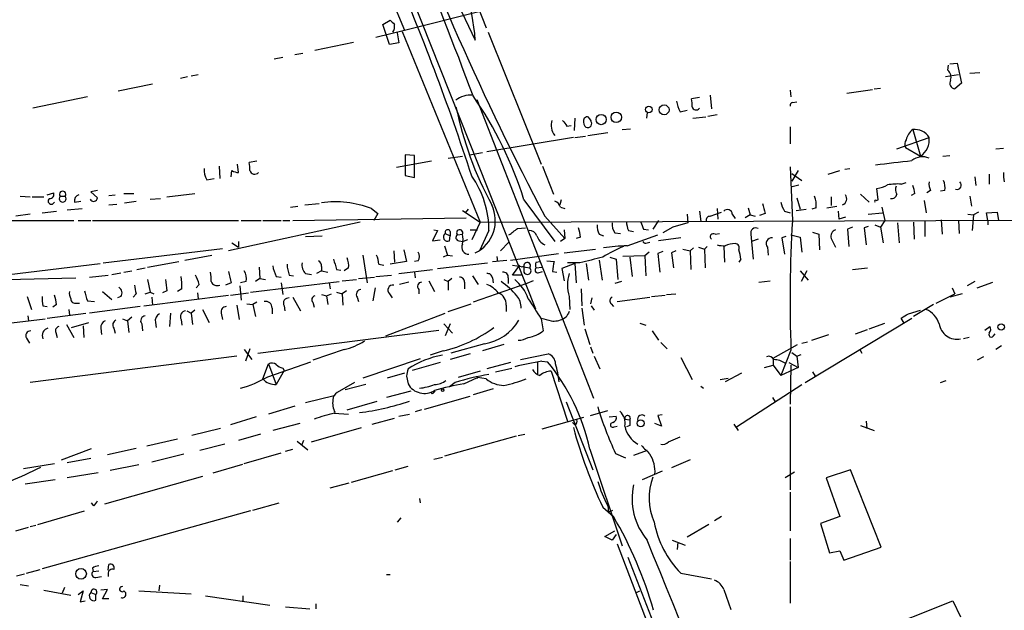
# Model space of a CAD drawing. Extents: x 6 to 960, y 12 to 894.
# Drawn here: x 709 to 825, y 183 to 253 of the extents above; entities that cross this region are included whole.
import ezdxf

# ---------------------------------------------------------------- set-up
doc = ezdxf.new("R2010")
doc.units = 0
doc.header["$MEASUREMENT"] = 0
doc.layers.add('MAIN', color=5, linetype='CONTINUOUS')

msp = doc.modelspace()

# ---------------------------------------------------------------- linework, layer by layer
at = {"layer": 'MAIN'}
for p, q in [((749.2153, 271.1027), (770.0433, 218.6093)), ((746.9293, 269.9173), (754.5493, 251.5447)), ((755.5653, 265.8533), (762.9313, 250.3593)), ((763.1853, 254.4233), (764.2013, 251.7987)), ((752.0093, 252.222), (752.856, 252.73)), ((754.5493, 251.5447), (763.3547, 253.746)), ((752.7713, 249.8513), (752.0093, 252.222)), ((751.1627, 250.698), (754.5493, 251.5447)), ((753.7027, 251.206), (753.872, 250.0207)), ((754.2953, 251.3753), (763.524, 228.854)), ((764.4553, 251.2907), (770.7207, 235.712)), ((743.966, 249.174), (748.538, 250.1053)), ((753.872, 250.0207), (752.7713, 249.8513)), ((739.14, 248.158), (740.156, 248.3273)), ((741.5953, 248.666), (742.5267, 248.8353)), ((818.8113, 246.8033), (818.896, 247.396)), ((819.0653, 247.5653), (819.912, 247.65)), ((819.912, 247.65), (820.42, 245.2793)), ((728.0487, 245.872), (728.8953, 246.0413)), ((729.3187, 246.126), (730.1653, 246.2953)), ((818.5573, 246.0413), (820.0813, 246.2953)), ((821.436, 246.4647), (822.6213, 246.5493)), ((720.6827, 244.348), (724.7467, 245.1947)), ((810.0907, 244.602), (810.8527, 244.6867)), ((820.42, 245.2793), (819.658, 244.602)), ((717.042, 243.6707), (710.6073, 242.316)), ((789.432, 243.586), (788.5007, 243.4167)), ((790.702, 243.84), (790.8713, 242.2313)), ((800.1847, 244.4327), (800.2693, 243.6707)), ((806.8733, 244.094), (809.9213, 244.5173)), ((763.1007, 243.332), (776.9013, 208.026)), ((800.4387, 242.9933), (800.9467, 243.078)), ((774.7, 241.1307), (774.6153, 239.6913)), ((775.97, 241.2153), (775.8007, 241.1307)), ((783.2513, 241.808), (783.1667, 241.1307)), ((787.146, 241.8927), (787.9927, 242.062)), ((788.67, 241.1307), (790.194, 241.3)), ((790.448, 241.3847), (791.5487, 241.554)), ((773.7687, 240.1993), (774.2767, 240.284)), ((800.1847, 240.1147), (800.1847, 238.0827)), ((774.5307, 238.8447), (764.286, 237.1513)), ((774.7, 238.8447), (775.97, 239.014)), ((776.224, 239.0987), (778.5947, 239.4373)), ((780.288, 239.776), (781.304, 239.8607)), ((812.8, 237.49), (816.61, 238.8447)), ((814.6627, 239.776), (815.594, 236.6433)), ((813.816, 237.6593), (815.594, 236.6433)), ((755.7347, 236.728), (754.634, 236.8127)), ((754.634, 236.8127), (754.634, 234.3573)), ((755.7347, 234.1033), (755.7347, 236.728)), ((759.714, 236.3893), (761.4073, 236.6433)), ((762.254, 236.8127), (763.778, 237.0667)), ((818.2187, 236.6433), (819.0653, 236.728)), ((824.484, 237.49), (825.4153, 237.5747)), ((732.6207, 235.458), (732.7053, 234.0187)), ((734.9067, 234.696), (734.822, 235.712)), ((737.108, 236.0507), (736.1767, 235.8813)), ((757.7667, 236.0507), (753.618, 235.2887)), ((770.89, 235.458), (772.16, 232.156)), ((800.1847, 235.3733), (800.4387, 229.0233)), ((734.06, 234.188), (734.1447, 234.95)), ((754.634, 234.3573), (755.7347, 234.1033)), ((801.116, 234.95), (800.354, 233.68)), ((800.354, 234.6113), (801.5393, 233.7647)), ((804.672, 234.5267), (806.0267, 234.95)), ((806.6193, 235.1193), (807.212, 235.204)), ((822.0287, 234.188), (822.1133, 233.172)), ((823.722, 234.5267), (823.722, 233.3413)), ((731.1813, 233.8493), (732.028, 234.0187)), ((800.2693, 233.0027), (801.2007, 233.2567)), ((813.308, 233.3413), (813.9007, 233.5107)), ((709.0833, 231.902), (710.2687, 231.8173)), ((710.5227, 231.8173), (711.8773, 231.8173)), ((712.3007, 232.0713), (713.0627, 232.3253)), ((713.8247, 231.902), (714.4173, 231.902)), ((718.2273, 232.5793), (717.4653, 232.41)), ((717.4653, 232.41), (718.2273, 231.7327)), ((719.582, 231.9867), (720.344, 232.0713)), ((721.36, 232.2407), (722.5453, 232.2407)), ((726.44, 231.8173), (729.742, 232.2407)), ((805.0107, 231.8173), (805.0107, 230.8013)), ((808.482, 232.156), (809.498, 231.2247)), ((810.5987, 231.4787), (810.4293, 232.8333)), ((814.9167, 232.2407), (814.4933, 231.9867)), ((816.7793, 232.5793), (816.356, 232.3253)), ((818.4727, 232.5793), (817.9647, 232.4947)), ((821.436, 231.902), (821.6053, 230.7167)), ((715.518, 231.2247), (716.28, 231.3093)), ((719.582, 230.886), (720.5133, 230.9707)), ((721.4447, 231.14), (722.7993, 231.3093)), ((724.4927, 231.5633), (725.678, 231.648)), ((741.0873, 230.632), (741.934, 230.7167)), ((742.7807, 230.886), (744.474, 231.0553)), ((768.6887, 231.4787), (772.3293, 226.568)), ((773.0913, 231.4787), (772.922, 230.886)), ((773.0067, 230.632), (773.5147, 230.4627)), ((800.9467, 231.7327), (801.37, 230.378)), ((804.5027, 230.5473), (805.688, 230.7167)), ((810.3447, 231.394), (810.5987, 231.4787)), ((811.022, 230.632), (811.3607, 229.0233)), ((816.0173, 231.394), (816.2713, 229.9547)), ((710.2687, 229.7853), (708.5753, 229.5313)), ((711.708, 229.9547), (713.4013, 230.124)), ((714.6713, 230.2933), (716.4493, 230.4627)), ((750.6547, 230.4627), (751.4167, 229.87)), ((751.4167, 229.87), (750.9087, 229.0233)), ((761.4073, 230.2087), (763.524, 228.854)), ((762.0847, 230.378), (761.746, 229.9547)), ((771.144, 229.5313), (773.5147, 226.9067)), ((787.9927, 229.7853), (788.0773, 228.7693)), ((789.432, 230.124), (789.6013, 228.9387)), ((790.702, 229.5313), (792.0567, 230.0393)), ((791.5487, 230.4627), (791.6333, 229.1927)), ((793.3267, 229.7853), (793.6653, 229.2773)), ((795.4433, 229.7007), (794.8507, 229.362)), ((795.1893, 230.5473), (795.4433, 229.7007)), ((795.4433, 229.7007), (796.036, 229.5313)), ((797.2213, 229.87), (796.544, 229.616)), ((799.5073, 230.124), (800.1847, 229.9547)), ((800.862, 230.2087), (802.0473, 230.378)), ((803.2327, 230.5473), (802.7247, 230.378)), ((805.8573, 230.124), (805.942, 229.1927)), ((806.704, 229.4467), (805.942, 229.1927)), ((809.4133, 229.7853), (811.1067, 229.9547)), ((821.182, 229.7853), (821.8593, 229.7007)), ((821.8593, 229.7007), (821.69, 227.838)), ((822.452, 230.0393), (821.8593, 229.7007)), ((823.3833, 229.9547), (824.6533, 230.0393)), ((823.5527, 229.0233), (823.3833, 229.9547)), ((824.6533, 230.0393), (824.8227, 229.0233)), ((526.796, 229.1927), (715.4333, 229.0233)), ((715.9413, 229.0233), (717.4653, 229.0233)), ((717.6347, 229.0233), (734.9067, 229.0233)), ((749.3, 228.854), (733.7213, 225.4673)), ((735.2453, 229.0233), (737.616, 229.0233)), ((737.7853, 229.0233), (739.9867, 229.0233)), ((740.156, 229.0233), (741.0027, 229.0233)), ((741.3413, 229.0233), (761.8307, 229.362)), ((763.524, 228.854), (762.508, 226.7373)), ((763.524, 228.854), (838.2847, 229.108)), ((784.606, 229.0233), (783.9287, 228.0073)), ((786.2993, 228.2613), (785.114, 227.584)), ((788.0773, 228.7693), (786.2993, 228.2613)), ((807.5507, 228.2613), (806.958, 228.0073)), ((809.4133, 228.346), (808.9053, 228.1767)), ((810.1753, 228.5153), (810.8527, 228.2613)), ((811.3607, 229.0233), (810.8527, 228.2613)), ((810.8527, 228.2613), (811.1913, 226.3987)), ((812.8847, 228.7693), (813.054, 226.3987)), ((814.7473, 228.854), (814.832, 226.822)), ((816.102, 229.0233), (816.102, 227.1607)), ((818.0493, 229.108), (818.134, 227.4147)), ((820.0813, 229.0233), (820.166, 227.4993)), ((823.5527, 229.0233), (823.5527, 228.5153)), ((742.8653, 227.1607), (744.8127, 227.2453)), ((758.444, 227.838), (757.8513, 226.6527)), ((758.0207, 227.9227), (758.444, 227.838)), ((759.3753, 227.4993), (759.968, 227.2453)), ((759.8833, 226.6527), (759.968, 227.2453)), ((759.968, 227.7533), (759.968, 227.2453)), ((760.8147, 227.33), (761.4073, 227.4147)), ((762.3387, 227.9227), (763.1853, 227.9227)), ((764.54, 227.838), (763.4393, 225.4673)), ((767.9267, 228.092), (768.858, 228.1767)), ((773.43, 227.9227), (773.5147, 226.9067)), ((777.5787, 227.4147), (778.0867, 227.2453)), ((779.4413, 227.584), (780.1187, 227.4993)), ((780.8807, 226.06), (784.5213, 227.33)), ((781.05, 227.838), (781.6427, 227.7533)), ((782.828, 228.0073), (783.4207, 227.9227)), ((791.2947, 227.4147), (791.8027, 227.4993)), ((795.528, 227.4147), (795.6127, 226.568)), ((799.6767, 227.1607), (799.1687, 226.9913)), ((800.2693, 227.33), (801.37, 227.076)), ((802.8093, 227.6687), (803.5713, 227.4147)), ((803.5713, 227.4147), (803.656, 225.552)), ((806.958, 228.0073), (807.1273, 225.9753)), ((808.9053, 228.1767), (809.1593, 226.1447)), ((734.1447, 226.3987), (734.9067, 225.8907)), ((734.9067, 226.568), (734.9067, 225.8907)), ((757.8513, 226.6527), (758.7827, 226.7373)), ((759.2907, 226.06), (759.6293, 224.9593)), ((760.984, 226.6527), (761.492, 226.568)), ((762, 226.7373), (761.492, 226.568)), ((765.8947, 225.4673), (766.9107, 226.4833)), ((773.5147, 226.9067), (773.0067, 226.568)), ((775.3773, 227.076), (774.8693, 226.9067)), ((783.2513, 226.3987), (783.59, 226.4833)), ((787.2307, 226.9913), (784.606, 226.6527)), ((790.3633, 225.9753), (790.0247, 225.6367)), ((792.3107, 225.9753), (792.3953, 224.1127)), ((796.3747, 226.822), (795.6127, 226.568)), ((795.6127, 226.568), (795.782, 224.4513)), ((799.1687, 226.9913), (799.5073, 225.044)), ((801.37, 227.076), (801.5393, 225.298)), ((805.0107, 226.9067), (805.5187, 225.8907)), ((718.9047, 224.028), (733.044, 225.7213)), ((728.5567, 224.3667), (731.774, 224.9593)), ((749.6387, 224.9593), (750.1467, 221.6573)), ((753.2793, 225.4673), (753.364, 224.1127)), ((754.4647, 225.552), (754.8033, 224.1973)), ((759.6293, 224.9593), (759.1213, 224.7053)), ((759.6293, 224.9593), (760.222, 224.8747)), ((765.4713, 224.79), (765.556, 224.1973)), ((767.08, 224.3667), (772.7527, 225.1287)), ((773.43, 225.2133), (777.1553, 225.6367)), ((782.9973, 224.8747), (780.3727, 224.79)), ((783.5053, 225.298), (782.9973, 224.8747)), ((782.9973, 224.8747), (783.082, 222.504)), ((785.114, 225.3827), (784.5213, 225.1287)), ((784.5213, 225.1287), (784.7753, 222.9273)), ((786.638, 225.4673), (786.13, 225.2133)), ((786.13, 225.2133), (786.384, 223.4353)), ((787.4847, 225.6367), (788.3313, 225.4673)), ((788.7547, 225.806), (788.3313, 225.4673)), ((788.3313, 225.4673), (788.416, 223.266)), ((789.3473, 225.8907), (790.0247, 225.6367)), ((790.0247, 225.6367), (790.1093, 223.4353)), ((797.4753, 225.8907), (797.56, 224.9593)), ((706.4587, 222.504), (718.566, 223.9433)), ((724.154, 223.52), (727.8793, 224.1973)), ((744.728, 223.6047), (744.728, 223.0967)), ((751.5013, 223.8587), (752.094, 223.774)), ((754.8033, 224.1973), (752.856, 223.8587)), ((756.158, 224.282), (755.7347, 224.1973)), ((758.444, 223.3507), (764.3707, 224.028)), ((764.9633, 224.1973), (766.6567, 224.3667)), ((767.334, 223.774), (769.366, 223.4353)), ((767.334, 222.5887), (768.1807, 223.774)), ((768.6887, 223.6047), (768.35, 223.52)), ((768.6887, 223.6047), (768.6887, 222.9273)), ((770.128, 224.1127), (770.5513, 224.1973)), ((771.398, 224.282), (772.2447, 224.1973)), ((774.7, 223.9433), (773.176, 223.3507)), ((775.2927, 224.028), (773.8533, 224.028)), ((774.7, 223.9433), (774.8693, 221.6573)), ((776.0547, 223.9433), (776.3087, 221.996)), ((777.5787, 224.3667), (777.9173, 221.996)), ((778.8487, 224.7053), (779.6107, 224.4513)), ((779.6107, 224.4513), (779.78, 222.0807)), ((781.2193, 224.7053), (781.4733, 222.4193)), ((794.3427, 224.4513), (794.0887, 224.1127)), ((717.296, 222.3347), (719.4973, 222.5887)), ((719.9207, 222.6733), (721.0213, 222.8427)), ((721.36, 222.9273), (722.2913, 223.0967)), ((722.884, 223.266), (723.9, 223.4353)), ((737.362, 223.52), (737.4467, 222.1653)), ((740.918, 222.5887), (741.426, 222.504)), ((742.8653, 222.758), (743.5427, 222.6733)), ((744.728, 223.0967), (744.1353, 222.758)), ((744.728, 223.0967), (745.49, 222.9273)), ((746.506, 223.266), (747.014, 223.1813)), ((747.9453, 223.4353), (747.4373, 223.0967)), ((751.1627, 222.4193), (753.0253, 222.5887)), ((753.872, 222.758), (757.8513, 223.266)), ((755.7347, 222.9273), (755.8193, 222.25)), ((762.5927, 222.504), (763.27, 221.488)), ((768.35, 222.5887), (767.334, 222.5887)), ((770.128, 223.4353), (770.8053, 223.52)), ((770.382, 222.8427), (770.89, 223.012)), ((772.0753, 223.012), (772.5833, 222.9273)), ((773.176, 223.3507), (773.43, 221.9113)), ((801.37, 223.0967), (802.3013, 221.996)), ((802.132, 223.0967), (801.4547, 221.8267)), ((807.5507, 223.266), (809.3287, 223.4353)), ((707.4747, 222.0807), (715.6873, 222.25)), ((724.154, 222.0807), (724.4927, 220.5567)), ((730.25, 221.488), (729.9113, 221.0647)), ((734.06, 221.6573), (733.3827, 221.4033)), ((735.076, 221.3187), (735.2453, 219.6253)), ((735.838, 221.8267), (735.1607, 221.6573)), ((736.346, 220.5567), (746.8447, 221.8267)), ((737.4467, 222.1653), (736.9387, 221.8267)), ((737.4467, 222.1653), (738.124, 222.0807)), ((739.394, 222.4193), (739.9867, 222.3347)), ((739.9867, 221.6573), (740.156, 220.3027)), ((745.6593, 221.6573), (745.744, 220.98)), ((747.1833, 221.9113), (748.8767, 222.0807)), ((749.1307, 222.1653), (750.9933, 222.3347)), ((755.0573, 221.742), (753.9567, 221.488)), ((757.428, 221.9113), (758.1053, 220.6413)), ((759.206, 222.0807), (759.714, 221.8267)), ((760.1373, 222.1653), (759.714, 221.8267)), ((759.714, 221.8267), (759.714, 220.8107)), ((761.6613, 221.742), (761.6613, 220.98)), ((769.0273, 221.5727), (762.6773, 219.3713)), ((764.9633, 222.25), (765.048, 221.6573)), ((766.826, 222.25), (766.826, 221.5727)), ((769.7893, 221.9113), (769.0273, 221.5727)), ((780.2033, 221.8267), (779.4413, 221.5727)), ((796.4593, 221.742), (797.814, 221.9113)), ((822.0287, 221.8267), (821.0973, 221.3187)), ((822.2827, 221.0647), (824.1453, 221.742)), ((718.82, 220.6413), (719.9207, 219.71)), ((722.7993, 220.3873), (722.4607, 219.964)), ((723.7307, 218.948), (733.7213, 220.218)), ((723.9, 220.3873), (724.4927, 220.5567)), ((724.4927, 220.5567), (724.916, 220.3873)), ((726.44, 220.726), (725.932, 220.472)), ((728.218, 220.98), (727.71, 220.6413)), ((730.0807, 220.472), (730.1653, 219.7947)), ((733.9753, 220.218), (736.092, 220.472)), ((744.728, 220.3027), (745.3207, 220.1333)), ((745.3207, 220.1333), (745.9133, 220.3873)), ((745.3207, 220.1333), (745.49, 219.1173)), ((746.506, 220.5567), (747.1833, 220.3873)), ((747.6913, 220.726), (747.1833, 220.3873)), ((747.1833, 220.3873), (747.268, 219.0327)), ((751.078, 221.0647), (750.824, 219.5407)), ((752.7713, 220.3873), (753.11, 219.8793)), ((756.2427, 220.8953), (756.2427, 220.3873)), ((775.462, 220.98), (775.5467, 218.948)), ((783.7593, 220.0487), (785.368, 220.218)), ((785.5373, 220.3027), (786.638, 220.3873)), ((817.4567, 219.2867), (819.658, 220.3873)), ((820.5047, 220.3873), (819.0653, 219.964)), ((819.3193, 221.0647), (819.658, 220.3873)), ((709.93, 220.0487), (710.438, 218.5247)), ((711.7927, 218.948), (712.3007, 218.8633)), ((713.4013, 219.1173), (712.978, 218.7787)), ((715.772, 219.2867), (716.1107, 219.2867)), ((717.042, 219.5407), (717.8887, 219.456)), ((721.0213, 220.0487), (720.598, 219.8793)), ((724.662, 219.964), (724.7467, 219.0327)), ((734.7373, 219.0327), (734.9913, 217.3393)), ((735.9227, 219.202), (736.6, 219.1173)), ((737.108, 219.3713), (736.6, 219.1173)), ((736.6, 219.1173), (736.9387, 217.678)), ((740.3253, 218.948), (740.41, 218.3553)), ((741.3413, 219.964), (742.2727, 218.3553)), ((743.712, 219.3713), (743.8813, 218.7787)), ((748.9613, 219.964), (749.1307, 219.456)), ((759.714, 218.2707), (762.4233, 219.202)), ((766.572, 219.0327), (766.572, 218.2707)), ((774.0227, 220.0487), (774.1073, 218.5247)), ((776.732, 219.8793), (776.5627, 219.202)), ((776.6473, 218.948), (776.986, 218.44)), ((779.018, 219.202), (779.272, 218.8633)), ((779.6953, 219.456), (783.59, 219.964)), ((817.118, 219.1173), (814.7473, 217.678)), ((712.3007, 217.5087), (716.8727, 218.1013)), ((714.8407, 218.5247), (714.9253, 217.8473)), ((723.3073, 218.8633), (717.296, 218.1013)), ((726.8633, 218.1013), (726.7787, 216.4927)), ((728.8107, 218.3553), (729.3187, 218.1013)), ((729.742, 218.44), (729.3187, 218.1013)), ((729.3187, 218.1013), (729.488, 216.7467)), ((730.6733, 218.5247), (731.4353, 217.0007)), ((732.8747, 218.1013), (733.044, 217.3393)), ((738.886, 218.694), (738.886, 218.0167)), ((752.348, 215.392), (759.3753, 218.1013)), ((775.5467, 218.694), (775.8007, 216.662)), ((814.1547, 218.0167), (815.594, 218.44)), ((702.9873, 216.3233), (712.0467, 217.424)), ((710.0147, 217.7627), (710.0993, 217.17)), ((714.5867, 216.7467), (715.4333, 215.2227)), ((715.1793, 216.408), (717.2113, 217.0007)), ((721.1907, 217.424), (721.7833, 217.17)), ((722.2913, 217.5933), (721.7833, 217.17)), ((721.7833, 217.17), (721.9527, 215.8153)), ((723.4767, 216.8313), (723.5613, 215.9847)), ((725.0853, 217.0007), (725.17, 216.408)), ((728.1333, 217.3393), (728.218, 216.662)), ((759.206, 216.8313), (760.222, 215.7307)), ((759.968, 216.8313), (759.3753, 215.392)), ((770.7207, 217.424), (770.9747, 215.9847)), ((773.684, 217.5933), (773.3453, 217.424)), ((782.4047, 216.916), (783.082, 216.662)), ((801.9627, 209.8887), (814.578, 217.5087)), ((809.498, 216.2387), (811.3607, 216.916)), ((813.6467, 216.916), (813.308, 217.5087)), ((713.3167, 215.8153), (713.486, 215.2227)), ((716.534, 216.5773), (716.6187, 215.2227)), ((718.6507, 216.3233), (718.7353, 215.5613)), ((720.1747, 216.3233), (720.344, 215.7307)), ((737.1927, 213.36), (758.6133, 216.0693)), ((775.8853, 216.2387), (776.478, 214.376)), ((783.844, 215.9847), (784.606, 214.884)), ((802.7247, 214.884), (804.7567, 215.5613)), ((807.8893, 215.646), (809.3287, 216.154)), ((823.214, 216.0693), (823.8067, 216.4927)), ((824.23, 215.392), (824.3993, 215.646)), ((709.8453, 215.138), (710.184, 214.5453)), ((764.032, 214.4607), (760.0527, 213.36)), ((766.318, 214.376), (763.778, 213.614)), ((784.86, 214.63), (785.622, 213.868)), ((798.1527, 212.7673), (801.0313, 214.376)), ((801.5393, 214.5453), (802.2167, 214.7147)), ((821.3513, 215.2227), (820.674, 215.0533)), ((735.584, 213.7833), (736.5153, 212.598)), ((736.2613, 213.868), (735.7533, 212.4287)), ((747.4373, 213.7833), (743.712, 212.5133)), ((759.1213, 213.614), (757.5973, 213.106)), ((762.3387, 213.2753), (759.968, 212.598)), ((768.2653, 212.598), (771.5673, 213.2753)), ((776.5627, 214.122), (776.8167, 213.36)), ((800.2693, 213.6987), (799.084, 210.7353)), ((800.354, 213.4447), (800.9467, 213.0213)), ((800.9467, 213.0213), (801.4547, 213.1907)), ((808.3973, 213.7833), (808.6513, 213.36)), ((825.1613, 214.2067), (824.484, 213.7833)), ((734.7373, 213.0213), (710.2687, 209.8887)), ((737.7853, 210.312), (738.4627, 212.09)), ((738.378, 210.566), (743.458, 212.344)), ((738.4627, 212.09), (739.394, 209.6347)), ((756.412, 212.6827), (749.6387, 210.3967)), ((758.7827, 212.2593), (755.4807, 211.328)), ((767.08, 212.2593), (764.286, 211.4973)), ((770.2973, 212.344), (770.2973, 210.9047)), ((770.8053, 212.4287), (771.4827, 212.344)), ((776.986, 213.0213), (777.6633, 211.4973)), ((787.2307, 212.852), (788.5853, 210.2273)), ((798.1527, 212.7673), (798.1527, 211.9207)), ((800.0153, 212.2593), (801.116, 211.6667)), ((800.9467, 213.0213), (801.116, 211.6667)), ((823.0447, 212.9367), (822.2827, 212.5133)), ((740.3253, 211.328), (739.394, 209.6347)), ((740.156, 211.582), (740.3253, 211.328)), ((754.5493, 210.9893), (752.5173, 210.3967)), ((763.524, 211.2433), (760.8993, 210.4813)), ((765.302, 211.1587), (767.2493, 211.582)), ((771.906, 211.2433), (773.8533, 205.3167)), ((794.4273, 210.9893), (792.48, 209.9733)), ((797.1367, 211.6667), (798.1527, 211.9207)), ((798.1527, 211.9207), (799.084, 210.7353)), ((801.116, 211.6667), (799.084, 210.7353)), ((800.2693, 211.9207), (800.1847, 207.3487)), ((802.8093, 211.1587), (803.148, 210.6507)), ((748.6227, 209.8887), (746.5907, 208.7033)), ((749.9773, 209.6347), (747.522, 209.042)), ((754.8033, 210.6507), (754.9727, 209.7193)), ((760.5607, 209.8887), (759.8833, 209.3807)), ((761.5767, 209.7193), (763.1853, 210.4813)), ((763.1853, 210.4813), (763.1007, 210.312)), ((764.2013, 210.312), (763.1853, 210.4813)), ((791.8873, 210.2273), (792.8187, 210.3967)), ((793.8347, 204.6393), (801.5393, 209.6347)), ((817.9647, 209.8887), (818.642, 210.1427)), ((755.3113, 208.8727), (752.4327, 208.1107)), ((757.8513, 208.534), (757.682, 208.788)), ((765.048, 209.1267), (762.6773, 208.4493)), ((789.6013, 209.4653), (789.94, 209.2113)), ((742.8653, 207.518), (746.252, 208.3647)), ((747.776, 206.6713), (751.332, 207.6873)), ((756.92, 206.756), (762.3387, 208.28)), ((773.684, 207.6027), (776.8167, 199.5593)), ((798.068, 208.1107), (798.4067, 207.6027)), ((741.5953, 207.0947), (738.4627, 206.1633)), ((746.252, 206.248), (747.9453, 206.1633)), ((753.872, 205.9093), (755.142, 206.1633)), ((756.5813, 206.6713), (755.8193, 206.4173)), ((776.5627, 205.994), (778.5947, 206.5867)), ((800.1847, 207.01), (800.1847, 197.1887)), ((737.0233, 205.8247), (733.9753, 204.8933)), ((742.188, 205.0627), (738.9707, 204.216)), ((750.7393, 204.978), (753.364, 205.6553)), ((775.716, 205.74), (770.8053, 204.3853)), ((774.7, 204.8933), (774.446, 205.1473)), ((778.764, 205.8247), (779.6107, 205.9093)), ((780.6267, 205.5707), (781.2193, 205.486)), ((784.9447, 204.724), (784.1827, 205.0627)), ((785.0293, 206.0787), (784.5213, 205.994)), ((784.5213, 205.994), (784.9447, 204.724)), ((793.496, 204.978), (794.004, 204.216)), ((809.1593, 205.3167), (809.244, 204.47)), ((732.79, 204.47), (729.4033, 203.6233)), ((743.5427, 202.8613), (749.4693, 204.5547)), ((779.3567, 204.6393), (779.6953, 204.724)), ((781.2193, 204.8087), (780.796, 204.6393)), ((808.482, 204.8087), (810.0907, 204.216)), ((727.71, 203.2), (724.0693, 202.3533)), ((737.5313, 203.7927), (734.9067, 203.0307)), ((741.8493, 202.946), (743.1193, 201.93)), ((742.6113, 203.0307), (742.3573, 202.438)), ((767.7573, 203.5387), (759.2907, 201.168)), ((768.0113, 203.6233), (768.7733, 203.7927)), ((785.7913, 202.8613), (787.146, 203.454)), ((713.994, 200.7447), (717.55, 202.0993)), ((722.7993, 202.0993), (719.4127, 201.3373)), ((733.298, 202.6073), (730.3347, 201.8453)), ((735.584, 200.3213), (739.9867, 201.5913)), ((740.4947, 201.7607), (741.3413, 202.0147)), ((776.478, 202.0147), (780.288, 190.5847)), ((779.526, 201.5067), (780.7113, 200.9987)), ((783.2513, 201.8453), (781.6427, 201.2527)), ((709.5067, 199.7287), (713.1473, 200.3213)), ((717.4653, 200.914), (714.6713, 200.406)), ((728.472, 201.422), (724.662, 200.4907)), ((758.0207, 200.8293), (759.0367, 201.0833)), ((788.3313, 200.7447), (786.13, 199.8133)), ((718.312, 199.2207), (714.6713, 198.628)), ((723.138, 200.152), (719.7513, 199.4747)), ((731.9433, 199.2207), (735.4147, 200.2367)), ((748.284, 198.12), (753.1947, 199.4747)), ((753.4487, 199.5593), (754.9727, 199.9827)), ((785.0293, 199.39), (782.6587, 198.374)), ((800.6927, 199.3053), (799.592, 198.628)), ((807.2967, 199.5593), (804.418, 198.628)), ((810.9373, 190.4153), (807.2967, 199.5593)), ((713.232, 198.374), (709.676, 197.866)), ((730.6733, 198.7973), (719.074, 195.4953)), ((745.744, 197.4427), (748.03, 198.0353)), ((804.418, 198.628), (806.0267, 194.056)), ((800.1847, 196.9347), (800.1847, 192.3627)), ((717.804, 195.326), (717.55, 195.6647)), ((736.6, 194.818), (739.7327, 195.6647)), ((756.3273, 196.1727), (756.412, 195.6647)), ((711.2, 193.1247), (716.7033, 194.7333)), ((736.346, 194.7333), (711.708, 187.8753)), ((778.002, 195.1567), (779.272, 194.056)), ((778.5947, 195.326), (778.6793, 194.564)), ((778.6793, 194.564), (779.1873, 194.818)), ((754.126, 193.8867), (753.7027, 193.3787)), ((792.0567, 194.056), (791.21, 193.548)), ((806.0267, 194.056), (803.7407, 193.2093)), ((708.5753, 192.3627), (710.0993, 192.786)), ((710.2687, 192.8707), (710.946, 193.04)), ((778.256, 191.6853), (779.4413, 192.3627)), ((790.5327, 193.1247), (787.9927, 191.6007)), ((803.7407, 193.2093), (804.8413, 189.738)), ((779.1027, 191.262), (778.256, 191.6853)), ((779.6107, 191.9393), (779.1027, 191.262)), ((786.2147, 191.262), (787.7387, 190.6693)), ((786.892, 191.008), (786.8073, 190.1613)), ((800.1847, 191.4313), (800.1847, 188.8913)), ((779.6953, 190.8387), (783.59, 180.6787)), ((804.8413, 189.738), (806.0267, 189.992)), ((806.0267, 189.992), (806.5347, 188.8913)), ((806.5347, 188.8913), (810.9373, 190.4153)), ((780.9653, 189.23), (784.0133, 181.4407)), ((800.1847, 188.722), (800.1847, 183.8113)), ((709.8453, 187.3673), (711.454, 187.7907)), ((717.6347, 187.96), (717.7193, 187.5367)), ((717.7193, 187.5367), (718.3967, 187.6213)), ((719.4973, 187.706), (719.582, 188.3833)), ((708.66, 187.0287), (709.5913, 187.2827)), ((718.058, 186.8593), (718.7353, 186.944)), ((719.4973, 187.2827), (719.4973, 186.944)), ((752.4327, 187.198), (752.856, 187.198)), ((787.2307, 187.3673), (790.8713, 186.69)), ((709.0833, 186.0127), (710.0993, 185.8433)), ((711.8773, 185.3353), (715.0947, 184.7427)), ((714.3327, 185.674), (714.0787, 184.9967)), ((715.9413, 184.8273), (716.534, 185.2507)), ((716.534, 185.2507), (716.1953, 183.9807)), ((719.4127, 185.42), (718.6507, 185.3353)), ((718.82, 184.3193), (719.4127, 185.42)), ((723.138, 185.2507), (729.3187, 184.912)), ((725.5933, 185.928), (725.5087, 185.2507)), ((781.9813, 185.0813), (782.4047, 185.2507)), ((792.3107, 185.42), (793.1573, 183.0493)), ((716.1953, 183.9807), (716.788, 184.0653)), ((717.4653, 185.0813), (718.058, 184.8273)), ((718.058, 184.15), (718.058, 184.8273)), ((719.582, 184.3193), (718.82, 184.3193)), ((731.012, 184.658), (738.632, 183.5573)), ((735.4147, 184.658), (735.4147, 184.0653)), ((809.752, 180.2553), (819.404, 184.0653)), ((819.404, 184.0653), (820.3353, 182.2027)), ((740.4947, 183.388), (743.3733, 183.134)), ((744.0507, 183.7267), (744.0507, 183.134))]:
    msp.add_line(p, q, dxfattribs=at)
for centre, radius in [((783.4417, 242.1718), 0.3899), ((785.2662, 242.1199), 0.5838), ((777.8127, 240.9635), 0.6047), ((779.5995, 241.2336), 0.618), ((825.1274, 216.4419), 0.3759), ((759.0669, 208.9755), 0.1541), ((782.4997, 205.0639), 0.4108), ((716.2983, 187.2737), 0.6292)]:
    msp.add_circle(centre, radius, dxfattribs=at)
for centre, radius, start, end in [((1087.3153, 395.3577), 357.0192, 200.164371, 207.676236), ((277.5213, 62.8455), 517.7883, 20.44998, 22.595228), ((738.1973, 248.5082), 24.8032, 4.280054, 32.839656), ((492.6968, 146.6253), 283.6902, 17.99624, 23.371927), ((880.1099, 379.4759), 179.6053, 224.885409, 225.114592), ((752.115, 251.968), 1.2746, 327.899792, 11.49507), ((818.0917, 245.9566), 1.1111, 342.258079, 49.639196), ((819.7427, 245.2793), 0.6826, 150.254078, 262.87186), ((762.324, 241.2273), 2.6265, 84.128128, 129.727924), ((724.7865, 217.5915), 46.0463, 17.553271, 34.625286), ((785.7457, 242.6969), 2.8475, 355.738336, 14.642376), ((801.9622, 250.9925), 42.1836, 191.634671, 208.466342), ((790.8726, 243.8403), 4.2049, 189.27348, 207.59252), ((789.041, 242.5626), 0.4622, 189.627392, 327.760758), ((800.493, 242.6729), 0.325, 99.618844, 198.457247), ((776.6101, 240.7347), 0.9011, 153.929748, 216.452783), ((776.1605, 241.0672), 0.2413, 15.257201, 142.137512), ((776.0972, 240.6652), 0.5517, 4.376403, 57.539959), ((773.7848, 240.2971), 1.8854, 162.096487, 219.466664), ((942.8646, 367.5379), 211.6803, 216.752594, 216.981777), ((776.2451, 240.4851), 0.4595, 218.461176, 28.918959), ((815.6944, 238.2752), 1.8212, 124.505931, 170.024095), ((814.9288, 237.8309), 1.9632, 31.090887, 97.790008), ((814.3593, 238.5483), 2.2701, 302.948745, 7.502245), ((814.6735, 238.0509), 0.9427, 145.065741, 204.54506), ((815.7965, 234.642), 1.9274, 65.034469, 129.21369), ((733.4226, 235.1616), 2.8466, 355.73699, 14.645007), ((685.4204, 1315.3696), 1086.9353, 276.595243, 276.8244283), ((733.2469, 235.0853), 2.4071, 177.173492, 210.895178), ((734.9916, 236.2206), 1.527, 236.315136, 266.812677), ((736.8442, 235.1226), 0.6079, 196.494321, 315.433192), ((753.6429, 227.935), 10.8975, 359.489998, 35.561148), ((829.3167, 234.4426), 3.9096, 176.283799, 192.516568), ((809.7525, 236.9798), 4.2014, 279.270185, 297.604959), ((812.8848, 226.0519), 7.3017, 86.677314, 99.343898), ((813.5726, 232.6958), 0.9425, 155.455419, 214.941222), ((812.6598, 232.1255), 2.2598, 2.922039, 27.586725), ((818.2185, 233.3412), 1.6284, 171.022983, 207.896356), ((816.3134, 232.8755), 2.1795, 352.189251, 24.077796), ((819.912, 233.2228), 0.5034, 250.348473, 47.720952), ((712.603, 232.1409), 0.4953, 264.40337, 21.85726), ((714.121, 231.6267), 0.4045, 137.104042, 42.895958), ((714.121, 232.1331), 0.3758, 322.047452, 217.952548), ((716.244, 231.3647), 0.7395, 107.146024, 190.914795), ((800.4392, 230.8859), 2.814, 353.088895, 21.167324), ((806.1011, 231.6025), 0.7637, 290.240793, 37.867746), ((812.1861, 232.2513), 0.6213, 256.207586, 351.176007), ((712.7879, 231.3481), 0.3799, 127.86837, 341.05009), ((717.7858, 231.7387), 0.4415, 203.411623, 359.221396), ((746.3365, 218.946), 12.2996, 69.446408, 97.514453), ((761.0382, 229.0338), 4.2638, 296.358924, 25.747128), ((772.0331, 230.3356), 1.0178, 16.932196, 73.080214), ((1093.3999, 315.1192), 308.2032, 195.828261, 196.057426), ((802.2312, 231.8033), 3.1999, 190.417271, 211.654071), ((810.26, 231.3093), 0.1197, 45, 224.966157), ((790.6682, 229.108), 0.4247, 85.434686, 203.492649), ((792.7582, 229.7733), 0.5685, 1.20923, 141.914657), ((780.473, 228.6623), 3.1517, 182.673305, 203.318658), ((780.9517, 228.6565), 1.8524, 176.508943, 215.377677), ((783.9514, 229.0872), 3.1589, 182.694476, 203.294332), ((994.3464, 313.1108), 227.997, 201.688003, 201.917172), ((962.1797, 219.5722), 162.0169, 176.655807, 182.077564), ((759.6425, 227.0839), 0.4939, 122.75056, 299.180806), ((759.6716, 227.6263), 0.3224, 23.193924, 203.200924), ((760.9905, 227.0141), 0.3615, 119.096166, 268.969612), ((761.0807, 227.584), 0.3678, 332.599082, 223.678024), ((759.3759, 226.822), 2.1161, 343.73438, 16.26562), ((576.8947, 481.743), 317.5406, 306.755321, 306.984475), ((769.3301, 226.8865), 0.9528, 22.123029, 92.935981), ((772.0687, 227.8714), 1.9588, 198.641224, 241.829606), ((772.2278, 226.9289), 3.1529, 2.674103, 23.313364), ((791.0831, 227.1183), 0.3642, 54.476953, 234.442206), ((796.0956, 227.5731), 0.5892, 61.725589, 195.592811), ((805.7868, 227.1537), 0.8144, 109.220322, 197.654086), ((762.1729, 225.8839), 0.8399, 155.717511, 269.754419), ((786.9091, 210.4936), 16.7723, 112.623307, 122.077189), ((782.3625, 194.2664), 31.8281, 92.668446, 97.720477), ((783.0819, 226.7373), 0.3786, 206.565051, 296.578587), ((792.2683, 228.8951), 2.843, 255.33809, 274.270413), ((793.8155, 222.7203), 3.5968, 92.393305, 111.795789), ((793.6483, 225.8059), 0.5084, 330.035633, 88.083714), ((798.0075, 226.314), 0.68, 84.895587, 218.497956), ((748.353, 223.7117), 3.1517, 2.673305, 23.318658), ((755.4805, 224.79), 0.8468, 323.136869, 36.863131), ((791.1873, 224.3028), 3.1589, 2.694476, 23.294332), ((743.1229, 224.3677), 4.2073, 189.279185, 207.587668), ((744.881, 224.0417), 4.221, 182.484836, 200.135029), ((743.8817, 223.8023), 1.4573, 171.090328, 225.775685), ((744.0507, 223.6893), 0.6826, 352.88019, 60.261365), ((1042.6779, 308.5383), 308.2031, 195.832727, 196.061898), ((745.4893, 223.6893), 2.4691, 354.095451, 22.16165), ((769.0716, 223.697), 0.3939, 318.365253, 193.55288), ((770.7629, 223.774), 0.7196, 151.921424, 208.078576), ((778.9814, 222.6298), 6.9167, 166.901446, 176.832347), ((945.9766, -452.9754), 698.1881, 103.9211564, 104.1503334), ((727.1028, 220.9094), 3.1999, 10.417271, 31.654071), ((728.342, 222.123), 3.3604, 354.941414, 13.848085), ((1072.583, 307.014), 349.1183, 193.922655, 194.151826), ((734.2287, 222.1652), 1.6445, 348.12157, 34.500807), ((764.3937, 222.1961), 0.5721, 5.405678, 100.850351), ((766.2334, 222.3347), 0.5986, 351.865837, 98.134163), ((769.0877, 223.1009), 0.4351, 203.513266, 50.231526), ((770.3358, 223.1736), 0.3342, 128.450945, 277.948212), ((778.5939, 221.4033), 4.7677, 163.492523, 196.506325), ((976.7104, 263.2196), 257.4985, 189.345902, 189.575088), ((1065.0024, 263.7249), 341.282, 187.008861, 187.238063), ((721.6976, 221.3184), 6.5292, 357.029092, 9.707142), ((732.3962, 222.0923), 0.7551, 200.592455, 294.162015), ((753.1793, 220.8183), 0.5935, 80.299608, 226.57029), ((756.5902, 221.2474), 0.4947, 91.030888, 225.376725), ((761.0827, 221.7561), 0.5788, 358.604026, 91.386077), ((763.1858, 218.6099), 3.0812, 37.181182, 69.07984), ((760.9833, 214.46), 8.901, 39.596478, 55.855391), ((763.951, 217.8122), 5.6078, 20.703012, 49.567152), ((708.4377, 218.5515), 4.9958, 6.503068, 19.486412), ((716.0686, 220.4298), 1.1627, 169.519291, 213.109188), ((1013.1677, 304.7998), 308.1551, 195.83271, 196.061916), ((720.3589, 220.4754), 0.788, 327.211471, 58.783105), ((744.0366, 219.6864), 0.4524, 98.977235, 224.14918), ((749.4523, 220.3027), 0.5964, 96.507803, 214.59856), ((765.1812, 219.1537), 1.3961, 355.027771, 70.783746), ((766.3083, 218.7827), 2.0436, 357.512396, 41.367646), ((715.0521, 219.7524), 3.3572, 174.936598, 193.863223), ((715.5875, 219.7463), 0.4952, 174.390726, 291.872304), ((738.1308, 218.7211), 0.7557, 357.94485, 103.475385), ((740.8365, 219.2769), 0.6079, 82.295113, 212.756747), ((1362.6509, 599.6204), 704.5959, 212.6202713, 212.8494475), ((779.2922, 219.5572), 0.4488, 114.977557, 232.333315), ((726.0169, 217.1699), 0.9468, 116.575876, 190.294022), ((728.726, 217.6779), 0.6827, 97.127098, 209.738635), ((733.4481, 218.2668), 0.5968, 88.156414, 196.099686), ((943.2132, 133.2521), 189.3504, 153.320371, 153.54954), ((686.7203, 429.4561), 246.8727, 300.848182, 301.077345), ((815.1061, 215.9436), 2.8319, 18.267962, 65.703897), ((719.3768, 216.4634), 0.7395, 107.153427, 190.920936), ((720.6509, 216.6938), 0.6033, 111.610947, 217.884145), ((723.9111, 217.1958), 0.567, 91.121718, 219.999622), ((763.037, 220.2605), 5.8846, 279.734762, 329.283376), ((855.9968, 513.6938), 308.2169, 253.938103, 254.167263), ((772.2022, 219.6963), 2.5436, 263.312798, 296.705074), ((819.9005, 217.1354), 2.1271, 188.219624, 281.795429), ((710.3111, 215.4343), 0.552, 85.615624, 212.460844), ((712.6299, 215.4359), 0.9205, 105.410161, 204.560378), ((713.7401, 216.027), 0.4734, 100.320003, 206.565051), ((755.4356, 229.4078), 16.2182, 283.135674, 306.720813), ((768.6891, 218.8625), 3.675, 277.939163, 308.457228), ((823.976, 215.5613), 0.3053, 146.299523, 326.315138), ((823.2747, 216.1661), 0.6243, 315.772379, 31.546171), ((745.7016, 221.1073), 7.5268, 283.332445, 303.063438), ((767.9754, 217.2532), 2.3695, 270.868125, 301.025961), ((771.1758, 212.1006), 1.2382, 359.509514, 71.567978), ((738.8586, 211.2811), 0.9006, 53.524537, 116.078517), ((740.5616, 213.2096), 1.6774, 225.886457, 256.006836), ((760.8017, 202.7094), 10.5454, 99.635072, 123.556253), ((785.1356, 136.3882), 77.379, 100.672569, 103.107253), ((751.8724, 196.4878), 25.2187, 12.659637, 38.957787), ((763.66, 209.2387), 9.2067, 4.576502, 18.041153), ((797.6446, 212.344), 0.6448, 23.197424, 113.189256), ((798.1681, 209.9971), 2.6018, 56.819929, 88.475938), ((966.5378, 168.724), 215.8457, 168.57026, 168.799443), ((768.5367, 184.7755), 26.3494, 98.724356, 107.619947), ((770.8617, 211.9909), 1.2934, 206.553165, 256.114173), ((772.0966, 208.6748), 2.5756, 94.243954, 126.868563), ((731.4626, 222.4918), 13.7858, 285.560441, 300.10811), ((739.3986, 211.8948), 2.2601, 224.45325, 269.883386), ((756.9015, 210.8286), 2.225, 209.904259, 302.753019), ((755.4642, 216.7806), 7.6184, 276.505135, 290.284139), ((757.9634, 212.0735), 2.4429, 273.329964, 307.779948), ((766.5431, 178.8058), 31.3099, 99.12685, 105.634105), ((766.3763, 213.033), 3.4835, 231.36331, 269.041047), ((762.6778, 226.9901), 17.8159, 281.789842, 290.588002), ((747.1826, 207.7724), 1.1031, 122.449681, 175.617229), ((842.6956, 124.0284), 119.7487, 134.885409, 135.114591), ((748.5897, 207.4914), 2.5335, 171.709662, 207.216399), ((745.4518, 236.4414), 30.343, 277.124852, 288.623939), ((750.631, 186.4327), 20.2934, 102.461558, 109.42702), ((814.5911, 218.1523), 38.8154, 196.681939, 205.393955), ((778.7212, 205.0766), 1.9378, 349.516383, 47.354785), ((774.5304, 205.3167), 0.4562, 291.829402, 21.785083), ((779.2037, 204.8705), 0.2773, 93.390728, 303.495185), ((779, 205.75), 0.6311, 287.263584, 14.619728), ((780.9434, 205.6714), 0.3323, 326.099586, 197.638922), ((950.5192, 205.1473), 169.3002, 179.885375, 180.114592), ((782.6428, 205.5406), 0.5114, 46.124856, 195.805361), ((831.2141, 220.1515), 58.79, 195.384582, 205.160394), ((783.6187, 205.2712), 3.0416, 190.364153, 241.142083), ((785.1138, 203.5109), 0.9386, 254.311196, 316.204368), ((1037.0818, 455.9298), 359.2107, 224.885409, 225.114592), ((780.224, 199.321), 3.9679, 356.102551, 31.97171), ((682.8514, 257.1249), 64.0147, 289.455153, 296.624172), ((793.7858, 203.2649), 17.1405, 197.170707, 207.591661), ((790.454, 196.2501), 6.9745, 159.323864, 204.31165), ((789.1032, 196.164), 7.6338, 167.768581, 219.952122), ((717.1274, 196.2567), 1.1507, 306.016391, 342.917772), ((737.7862, 169.7626), 48.0754, 15.93893, 30.352536), ((795.3241, 195.407), 11.4079, 190.241551, 224.809288), ((-4852.8041, -2104.5285), 6085.7025, 21.55066191, 22.1630307), ((717.9628, 187.2351), 0.3876, 128.916045, 284.215471), ((718.4816, 186.6894), 1.527, 93.187323, 123.684864), ((719.9903, 187.3309), 0.4954, 68.147046, 185.583991), ((719.7768, 187.9854), 0.443, 333.926622, 116.084995), ((790.6309, 184.8409), 1.7768, 19.021296, 70.978704), ((717.8252, 185.1025), 0.3605, 310.228891, 183.371127), ((721.1484, 185.4624), 0.2993, 81.875312, 314.986465), ((721.1988, 184.8661), 0.417, 244.811307, 67.25965), ((717.8246, 184.6557), 0.557, 130.171724, 294.775141)]:
    msp.add_arc(centre, radius, start, end, dxfattribs=at)

doc.saveas('drawing.dxf')
